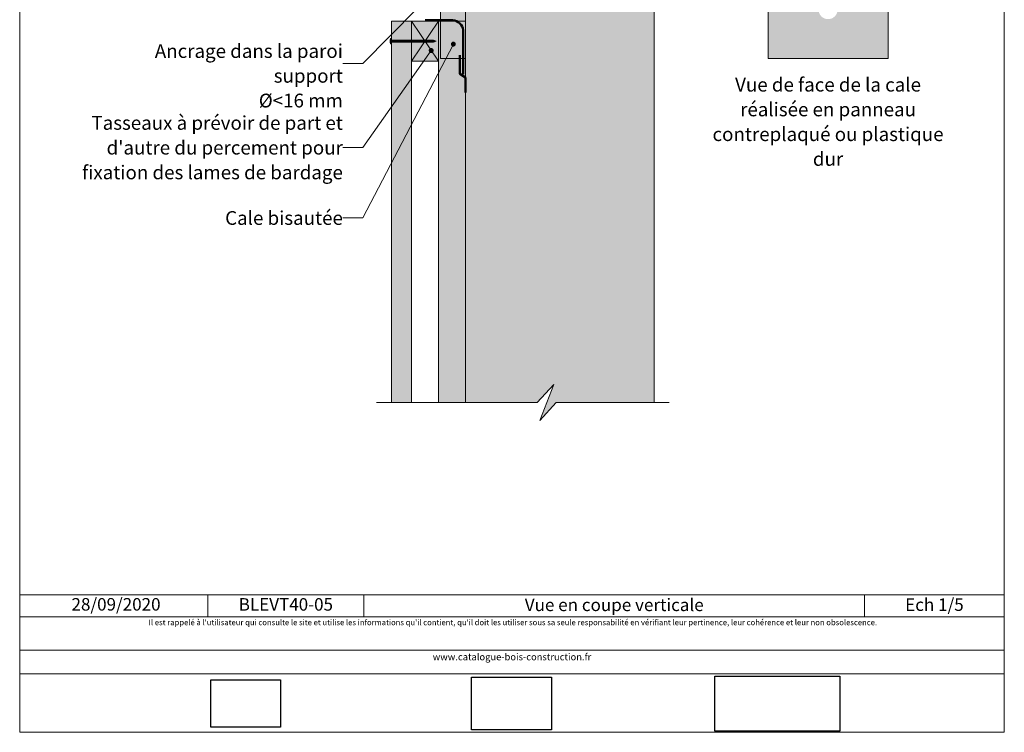
# Model space of a CAD drawing. Units: millimetres. Extents: x 1422 to 1816, y -3911 to -3369.
# Drawn here: x 1422 to 1816, y -3911 to -3626 of the extents above; entities that cross this region are included whole.
import ezdxf

# ---------------------------------------------------------------- set-up
doc = ezdxf.new("R2010")
doc.units = ezdxf.units.MM
doc.header["$LTSCALE"] = 2
doc.layers.add('Ech.1_5', color=7, linetype='Continuous')
doc.styles.add('arial-', font='arial.ttf', dxfattribs={"height": 1})
picture_1 = doc.add_image_def('image1.jpg', size_in_pixel=(247, 171))
picture_2 = doc.add_image_def('image2.jpg', size_in_pixel=(200, 133))
picture_3 = doc.add_image_def('image3.jpg', size_in_pixel=(1326, 580))

# ---------------------------------------------------------------- blocks, each defined once
blk = doc.blocks.new('cw-line-extremity4')
at = {"lineweight": 5}
h = blk.add_hatch(color=0, dxfattribs=at)
edge = h.paths.add_edge_path()
edge.add_arc((0, 0), 1, 0, 360)

msp = doc.modelspace()

# ---------------------------------------------------------------- hatches: boundary and pattern name
at = {"layer": 'Ech.1_5', "lineweight": 5, "true_color": 0xe9ddf7, "transparency": 33554687}
msp.add_hatch(color=254, dxfattribs=at).paths.add_polyline_path([(1628.7, -3779.11), (1599.9, -3779.11), (1599.9, -3457.96), (1628.7, -3457.96), (1635.3, -3450.77), (1629.65, -3465.15), (1636.25, -3457.96), (1675.5, -3457.96), (1675.5, -3779.11), (1636.25, -3779.11), (1629.65, -3786.3), (1635.3, -3771.92)])
at = {"layer": 'Ech.1_5', "lineweight": 20, "true_color": 0xbd9c7a, "transparency": 33554687}
msp.add_hatch(color=33, dxfattribs=at).paths.add_polyline_path([(1589.9, -3641.41), (1599.92, -3641.41), (1599.91, -3597.81), (1589.9, -3597.81)])
at = {"layer": 'Ech.1_5', "lineweight": 5, "true_color": 0xbd9c7a, "transparency": 33554687}
h = msp.add_hatch(color=33, dxfattribs=at)
h.paths.add_polyline_path([(1721.04, -3611.66), (1721.04, -3641.41), (1769.04, -3641.41), (1769.04, -3611.66), (1745.04, -3597.81)])
edge = h.paths.add_edge_path()
edge.add_arc((1745.04, -3621.94), 3.8, -90, 90, ccw=False)
edge.add_arc((1745.04, -3621.94), 3.8, 90, 270, ccw=False)
at = {"layer": 'Ech.1_5', "lineweight": 20, "true_color": 0x804040, "transparency": 33554687}
msp.add_hatch(color=17, dxfattribs=at).paths.add_polyline_path([(1578.31, -3626.54), (1570.29, -3626.54), (1570.29, -3779.11), (1578.29, -3779.11)])
at = {"layer": 'Ech.1_5', "lineweight": 20, "true_color": 0x916a48, "transparency": 33554687}
for points in [[(1578.31, -3642.54), (1578.31, -3626.54), (1589.11, -3626.54), (1589.11, -3642.54)], [(1599.91, -3626.54), (1589.11, -3626.54), (1589.11, -3779.11), (1599.91, -3779.11)]]:
    msp.add_hatch(color=35, dxfattribs=at).paths.add_polyline_path(points)
at = {"layer": 'Ech.1_5', "lineweight": 5, "transparency": 33554687}
h = msp.add_hatch(color=252, dxfattribs=at)
edge = h.paths.add_edge_path()
edge.add_line((1569.95, -3633.53), (1569.95, -3635.54))
edge.add_arc((1574.97, -3634.54), 5.13, 168.6633, 191.3367, ccw=False)
for points in [[(1570.07, -3633.53), (1570.07, -3633.86), (1570.07, -3635.21), (1570.07, -3635.54), (1569.95, -3635.54), (1569.95, -3633.53)], [(1570.99, -3634.08), (1570.29, -3634.08, -0.414214), (1570.07, -3633.86), (1570.07, -3635.21, -0.414214), (1570.29, -3634.99), (1570.99, -3634.99)], [(1570.99, -3634.08), (1571.32, -3634.08), (1571.32, -3634.99), (1570.99, -3634.99)], [(1571.32, -3634.08), (1571.66, -3634.08), (1571.66, -3634.99), (1571.32, -3634.99)], [(1571.66, -3634.08), (1571.99, -3634.08), (1571.99, -3634.99), (1571.66, -3634.99)], [(1571.99, -3634.08), (1572.32, -3634.08), (1572.32, -3634.99), (1571.99, -3634.99)], [(1572.32, -3634.08), (1572.66, -3634.08), (1572.66, -3634.99), (1572.32, -3634.99)], [(1572.66, -3634.08), (1572.99, -3634.08), (1572.99, -3634.99), (1572.66, -3634.99)], [(1572.99, -3634.08), (1573.32, -3634.08), (1573.32, -3634.99), (1572.99, -3634.99)], [(1573.32, -3634.08), (1573.66, -3634.08), (1573.66, -3634.99), (1573.32, -3634.99)], [(1573.66, -3634.08), (1573.99, -3634.08), (1573.99, -3634.99), (1573.66, -3634.99)], [(1573.99, -3634.08), (1574.32, -3634.08), (1574.32, -3634.99), (1573.99, -3634.99)], [(1574.32, -3634.08), (1574.66, -3634.08), (1574.66, -3634.99), (1574.32, -3634.99)], [(1574.66, -3634.08), (1574.99, -3634.08), (1574.99, -3634.99), (1574.66, -3634.99)], [(1574.99, -3634.08), (1575.32, -3634.08), (1575.32, -3634.99), (1574.99, -3634.99)], [(1575.32, -3634.08), (1575.66, -3634.08), (1575.66, -3634.99), (1575.32, -3634.99)], [(1575.66, -3634.08), (1575.99, -3634.08), (1575.99, -3634.99), (1575.66, -3634.99)], [(1575.99, -3634.08), (1576.32, -3634.08), (1576.32, -3634.99), (1575.99, -3634.99)], [(1576.32, -3634.08), (1576.66, -3634.08), (1576.66, -3634.99), (1576.32, -3634.99)], [(1576.66, -3634.08), (1576.99, -3634.08), (1576.99, -3634.99), (1576.66, -3634.99)], [(1576.99, -3634.08), (1577.32, -3634.08), (1577.32, -3634.99), (1576.99, -3634.99)], [(1577.32, -3634.08), (1577.66, -3634.08), (1577.66, -3634.99), (1577.32, -3634.99)], [(1577.66, -3634.08), (1577.99, -3634.08), (1577.99, -3634.99), (1577.66, -3634.99)], [(1577.99, -3634.08), (1578.32, -3634.08), (1578.32, -3634.99), (1577.99, -3634.99)], [(1578.32, -3634.08), (1578.66, -3634.08), (1578.66, -3634.99), (1578.32, -3634.99)], [(1578.66, -3634.08), (1578.99, -3634.08), (1578.99, -3634.99), (1578.66, -3634.99)], [(1578.99, -3634.08), (1579.32, -3634.08), (1579.32, -3634.99), (1578.99, -3634.99)], [(1579.32, -3634.08), (1579.66, -3634.08), (1579.66, -3634.99), (1579.32, -3634.99)], [(1579.66, -3634.08), (1579.99, -3634.08), (1579.99, -3634.99), (1579.66, -3634.99)], [(1579.99, -3634.08), (1580.32, -3634.08), (1580.32, -3634.99), (1579.99, -3634.99)], [(1580.32, -3634.08), (1580.66, -3634.08), (1580.66, -3634.99), (1580.32, -3634.99)], [(1580.66, -3634.08), (1580.99, -3634.08), (1580.99, -3634.99), (1580.66, -3634.99)], [(1580.99, -3634.08), (1581.32, -3634.08), (1581.32, -3634.99), (1580.99, -3634.99)], [(1581.32, -3634.08), (1581.66, -3634.08), (1581.66, -3634.99), (1581.32, -3634.99)], [(1581.66, -3634.08), (1581.99, -3634.08), (1581.99, -3634.99), (1581.66, -3634.99)], [(1581.99, -3634.08), (1582.32, -3634.08), (1582.32, -3634.99), (1581.99, -3634.99)], [(1582.32, -3634.08), (1582.66, -3634.08), (1582.66, -3634.99), (1582.32, -3634.99)], [(1582.66, -3634.08), (1582.99, -3634.08), (1582.99, -3634.99), (1582.66, -3634.99)], [(1582.99, -3634.08), (1583.32, -3634.08), (1583.32, -3634.99), (1582.99, -3634.99)], [(1583.32, -3634.08), (1583.66, -3634.08), (1583.66, -3634.99), (1583.32, -3634.99)], [(1583.66, -3634.08), (1583.99, -3634.08), (1583.99, -3634.99), (1583.66, -3634.99)], [(1583.99, -3634.08), (1584.32, -3634.08), (1584.32, -3634.99), (1583.99, -3634.99)], [(1584.32, -3634.08), (1584.66, -3634.08), (1584.66, -3634.99), (1584.32, -3634.99)], [(1584.66, -3634.08), (1584.99, -3634.08), (1584.99, -3634.99), (1584.66, -3634.99)], [(1584.99, -3634.08), (1585.32, -3634.08), (1585.32, -3634.99), (1584.99, -3634.99)], [(1585.32, -3634.08), (1585.66, -3634.08), (1585.66, -3634.99), (1585.32, -3634.99)], [(1585.66, -3634.08), (1585.99, -3634.08), (1585.99, -3634.99), (1585.66, -3634.99)], [(1585.99, -3634.08), (1586.32, -3634.08), (1586.32, -3634.99), (1585.99, -3634.99)], [(1586.32, -3634.08), (1586.66, -3634.08), (1586.66, -3634.99), (1586.32, -3634.99)], [(1587.2, -3634.99), (1586.66, -3634.99), (1586.66, -3634.08), (1587.2, -3634.08, 0.351359)], [(1588.27, -3634.54), (1587.2, -3634.99, -0.351359), (1587.2, -3634.08)]]:
    msp.add_hatch(color=252, dxfattribs=at).paths.add_polyline_path(points)

# ---------------------------------------------------------------- linework, layer by layer
at = {"layer": 'Ech.1_5', "color": 190, "lineweight": 20}
for p, q in [((1599.9, -3457.96), (1599.9, -3779.11)), ((1675.5, -3457.96), (1675.5, -3779.11)), ((1496.85, -3856.04), (1496.85, -3864.84)), ((1559.31, -3856.04), (1559.31, -3864.84)), ((1759.65, -3856.04), (1759.65, -3864.84))]:
    msp.add_line(p, q, dxfattribs=at)
at = {"layer": 'Ech.1_5', "color": 190, "lineweight": 9}
for p, q in [((1569.95, -3635.54), (1569.95, -3633.53)), ((1570.07, -3633.53), (1569.95, -3633.53)), ((1570.07, -3635.54), (1569.95, -3635.54)), ((1570.07, -3633.53), (1570.07, -3633.86)), ((1570.07, -3635.21), (1570.07, -3633.86)), ((1570.07, -3635.54), (1570.07, -3635.21)), ((1587.2, -3634.08), (1570.29, -3634.08)), ((1587.2, -3634.99), (1570.29, -3634.99)), ((1570.99, -3634.99), (1570.99, -3634.08)), ((1571.32, -3634.99), (1571.32, -3634.08)), ((1571.66, -3634.99), (1571.66, -3634.08)), ((1571.99, -3634.99), (1571.99, -3634.08)), ((1572.32, -3634.99), (1572.32, -3634.08)), ((1572.66, -3634.99), (1572.66, -3634.08)), ((1572.99, -3634.99), (1572.99, -3634.08)), ((1573.32, -3634.99), (1573.32, -3634.08)), ((1573.66, -3634.99), (1573.66, -3634.08)), ((1573.99, -3634.99), (1573.99, -3634.08)), ((1574.32, -3634.99), (1574.32, -3634.08)), ((1574.66, -3634.99), (1574.66, -3634.08)), ((1574.99, -3634.99), (1574.99, -3634.08)), ((1575.32, -3634.99), (1575.32, -3634.08)), ((1575.66, -3634.99), (1575.66, -3634.08)), ((1575.99, -3634.99), (1575.99, -3634.08)), ((1575.99, -3634.99), (1575.99, -3634.08)), ((1576.32, -3634.99), (1576.32, -3634.08)), ((1576.66, -3634.99), (1576.66, -3634.08)), ((1576.99, -3634.99), (1576.99, -3634.08)), ((1577.32, -3634.99), (1577.32, -3634.08)), ((1577.66, -3634.99), (1577.66, -3634.08)), ((1577.99, -3634.99), (1577.99, -3634.08)), ((1578.32, -3634.99), (1578.32, -3634.08)), ((1578.66, -3634.99), (1578.66, -3634.08)), ((1578.99, -3634.99), (1578.99, -3634.08)), ((1579.32, -3634.99), (1579.32, -3634.08)), ((1579.66, -3634.99), (1579.66, -3634.08)), ((1579.99, -3634.99), (1579.99, -3634.08)), ((1580.32, -3634.99), (1580.32, -3634.08)), ((1580.66, -3634.99), (1580.66, -3634.08)), ((1580.99, -3634.99), (1580.99, -3634.08)), ((1581.32, -3634.99), (1581.32, -3634.08)), ((1581.66, -3634.99), (1581.66, -3634.08)), ((1581.99, -3634.99), (1581.99, -3634.08)), ((1582.32, -3634.99), (1582.32, -3634.08)), ((1582.66, -3634.99), (1582.66, -3634.08)), ((1582.99, -3634.99), (1582.99, -3634.08)), ((1583.32, -3634.99), (1583.32, -3634.08)), ((1583.66, -3634.99), (1583.66, -3634.08)), ((1583.99, -3634.99), (1583.99, -3634.08)), ((1584.32, -3634.99), (1584.32, -3634.08)), ((1584.66, -3634.99), (1584.66, -3634.08)), ((1584.99, -3634.99), (1584.99, -3634.08)), ((1585.32, -3634.99), (1585.32, -3634.08)), ((1585.66, -3634.99), (1585.66, -3634.08)), ((1585.99, -3634.99), (1585.99, -3634.08)), ((1586.32, -3634.99), (1586.32, -3634.08)), ((1586.66, -3634.99), (1586.66, -3634.08)), ((1588.27, -3634.54), (1587.2, -3634.08)), ((1588.27, -3634.54), (1587.2, -3634.99))]:
    msp.add_line(p, q, dxfattribs=at)
at = {"layer": 'Ech.1_5', "color": 190, "lineweight": 20}
for points in [[(1815.57, -3911), (1815.57, -3369), (1421.57, -3369), (1421.57, -3911), (1815.57, -3911)], [(1628.7, -3779.11), (1599.9, -3779.11), (1599.9, -3457.96), (1628.7, -3457.96), (1635.3, -3450.77), (1629.65, -3465.15), (1636.25, -3457.96), (1675.5, -3457.96), (1675.5, -3779.11), (1636.25, -3779.11), (1629.65, -3786.3), (1635.3, -3771.92), (1628.7, -3779.11)], [(1580.68, -3621.51), (1558.89, -3643.44), (1550.89, -3643.44)], [(1578.31, -3642.54), (1578.31, -3626.54), (1589.11, -3626.54), (1589.11, -3642.54), (1578.31, -3642.54)], [(1589.11, -3642.54), (1578.31, -3626.54), (1589.11, -3626.54), (1578.31, -3642.54)], [(1599.91, -3626.54), (1589.11, -3626.54), (1589.11, -3779.11), (1599.91, -3779.11), (1599.91, -3626.54)], [(1595.1, -3635.73), (1558.89, -3705.27), (1550.89, -3705.27)], [(1586.24, -3638.27), (1558.89, -3677.13), (1550.89, -3677.13)], [(1564.29, -3779.11), (1628.7, -3779.11), (1635.3, -3771.92), (1629.65, -3786.3), (1636.25, -3779.11), (1681.5, -3779.11)], [(1421.57, -3856.04), (1815.57, -3856.04), (1815.57, -3911), (1421.57, -3911), (1421.57, -3856.04)], [(1815.57, -3864.84), (1421.57, -3864.84), (1421.57, -3856.04), (1815.57, -3856.04), (1815.57, -3864.84)], [(1815.57, -3887.59), (1421.57, -3887.59), (1421.57, -3878.1), (1815.57, -3878.1), (1815.57, -3887.59)]]:
    msp.add_lwpolyline(points, dxfattribs=at)
at = {"layer": 'Ech.1_5', "color": 7, "lineweight": 20}
for points in [[(1589.9, -3597.81), (1599.91, -3597.81), (1599.92, -3641.41), (1589.9, -3641.41), (1589.9, -3597.81), (1589.89, -3597.81), (1599.9, -3597.81)], [(1589.9, -3641.41), (1599.92, -3641.41), (1599.91, -3597.81), (1589.9, -3597.81), (1589.9, -3641.41)], [(1578.31, -3626.54), (1570.29, -3626.54), (1570.29, -3779.11), (1578.29, -3779.11), (1578.31, -3626.54)], [(1570.29, -3779.11), (1570.29, -3626.54), (1578.31, -3626.54), (1578.29, -3779.11)], [(1599.91, -3626.54), (1589.11, -3626.54), (1589.11, -3779.11)]]:
    msp.add_lwpolyline(points, dxfattribs=at)
at = {"layer": 'Ech.1_5', "color": 7, "lineweight": 20, "flags": 128}
msp.add_lwpolyline([(1721.04, -3611.66), (1721.04, -3641.41), (1769.04, -3641.41), (1769.04, -3611.66), (1745.04, -3597.81), (1721.04, -3611.66)], dxfattribs=at)
at = {"layer": 'Ech.1_5', "color": 5, "lineweight": 20}
msp.add_lwpolyline([(1578.31, -3642.54), (1578.31, -3626.54), (1589.11, -3626.54), (1589.11, -3642.54), (1578.31, -3642.54)], dxfattribs=at)
at = {"layer": 'Ech.1_5', "color": 202, "lineweight": 50, "true_color": 0x8200c8}
msp.add_lwpolyline([(1583.83, -3626.17), (1594.87, -3626.17, -0.351643), (1599.06, -3630.13), (1599.06, -3647.73)], format="xyb", dxfattribs=at)
at = {"layer": 'Ech.1_5', "color": 7, "lineweight": 9}
for points in [[(1569.95, -3633.53), (1569.95, -3635.54, -0.099256), (1569.95, -3633.53)], [(1570.99, -3634.08), (1570.29, -3634.08, -0.414214), (1570.07, -3633.86), (1570.07, -3635.21, -0.414214), (1570.29, -3634.99), (1570.99, -3634.99), (1570.99, -3634.08)], [(1587.2, -3634.99), (1586.66, -3634.99), (1586.66, -3634.08), (1587.2, -3634.08, 0.351359), (1587.2, -3634.99)], [(1588.27, -3634.54), (1587.2, -3634.99, -0.351359), (1587.2, -3634.08), (1588.27, -3634.54)]]:
    msp.add_lwpolyline(points, format="xyb", dxfattribs=at)
for points in [[(1570.07, -3633.53), (1570.07, -3633.86), (1570.07, -3635.21), (1570.07, -3635.54), (1569.95, -3635.54), (1569.95, -3633.53), (1570.07, -3633.53)], [(1570.99, -3634.08), (1571.32, -3634.08), (1571.32, -3634.99), (1570.99, -3634.99), (1570.99, -3634.08)], [(1571.32, -3634.08), (1571.66, -3634.08), (1571.66, -3634.99), (1571.32, -3634.99), (1571.32, -3634.08)], [(1571.66, -3634.08), (1571.99, -3634.08), (1571.99, -3634.99), (1571.66, -3634.99), (1571.66, -3634.08)], [(1571.99, -3634.08), (1572.32, -3634.08), (1572.32, -3634.99), (1571.99, -3634.99), (1571.99, -3634.08)], [(1572.32, -3634.08), (1572.66, -3634.08), (1572.66, -3634.99), (1572.32, -3634.99), (1572.32, -3634.08)], [(1572.66, -3634.08), (1572.99, -3634.08), (1572.99, -3634.99), (1572.66, -3634.99), (1572.66, -3634.08)], [(1572.99, -3634.08), (1573.32, -3634.08), (1573.32, -3634.99), (1572.99, -3634.99), (1572.99, -3634.08)], [(1573.32, -3634.08), (1573.66, -3634.08), (1573.66, -3634.99), (1573.32, -3634.99), (1573.32, -3634.08)], [(1573.66, -3634.08), (1573.99, -3634.08), (1573.99, -3634.99), (1573.66, -3634.99), (1573.66, -3634.08)], [(1573.99, -3634.08), (1574.32, -3634.08), (1574.32, -3634.99), (1573.99, -3634.99), (1573.99, -3634.08)], [(1574.32, -3634.08), (1574.66, -3634.08), (1574.66, -3634.99), (1574.32, -3634.99), (1574.32, -3634.08)], [(1574.66, -3634.08), (1574.99, -3634.08), (1574.99, -3634.99), (1574.66, -3634.99), (1574.66, -3634.08)], [(1574.99, -3634.08), (1575.32, -3634.08), (1575.32, -3634.99), (1574.99, -3634.99), (1574.99, -3634.08)], [(1575.32, -3634.08), (1575.66, -3634.08), (1575.66, -3634.99), (1575.32, -3634.99), (1575.32, -3634.08)], [(1575.66, -3634.08), (1575.99, -3634.08), (1575.99, -3634.99), (1575.66, -3634.99), (1575.66, -3634.08)], [(1575.99, -3634.08), (1576.32, -3634.08), (1576.32, -3634.99), (1575.99, -3634.99), (1575.99, -3634.08)], [(1576.32, -3634.08), (1576.66, -3634.08), (1576.66, -3634.99), (1576.32, -3634.99), (1576.32, -3634.08)], [(1576.66, -3634.08), (1576.99, -3634.08), (1576.99, -3634.99), (1576.66, -3634.99), (1576.66, -3634.08)], [(1576.99, -3634.08), (1577.32, -3634.08), (1577.32, -3634.99), (1576.99, -3634.99), (1576.99, -3634.08)], [(1577.32, -3634.08), (1577.66, -3634.08), (1577.66, -3634.99), (1577.32, -3634.99), (1577.32, -3634.08)], [(1577.66, -3634.08), (1577.99, -3634.08), (1577.99, -3634.99), (1577.66, -3634.99), (1577.66, -3634.08)], [(1577.99, -3634.08), (1578.32, -3634.08), (1578.32, -3634.99), (1577.99, -3634.99), (1577.99, -3634.08)], [(1578.32, -3634.08), (1578.66, -3634.08), (1578.66, -3634.99), (1578.32, -3634.99), (1578.32, -3634.08)], [(1578.66, -3634.08), (1578.99, -3634.08), (1578.99, -3634.99), (1578.66, -3634.99), (1578.66, -3634.08)], [(1578.99, -3634.08), (1579.32, -3634.08), (1579.32, -3634.99), (1578.99, -3634.99), (1578.99, -3634.08)], [(1579.32, -3634.08), (1579.66, -3634.08), (1579.66, -3634.99), (1579.32, -3634.99), (1579.32, -3634.08)], [(1579.66, -3634.08), (1579.99, -3634.08), (1579.99, -3634.99), (1579.66, -3634.99), (1579.66, -3634.08)], [(1579.99, -3634.08), (1580.32, -3634.08), (1580.32, -3634.99), (1579.99, -3634.99), (1579.99, -3634.08)], [(1580.32, -3634.08), (1580.66, -3634.08), (1580.66, -3634.99), (1580.32, -3634.99), (1580.32, -3634.08)], [(1580.66, -3634.08), (1580.99, -3634.08), (1580.99, -3634.99), (1580.66, -3634.99), (1580.66, -3634.08)], [(1580.99, -3634.08), (1581.32, -3634.08), (1581.32, -3634.99), (1580.99, -3634.99), (1580.99, -3634.08)], [(1581.32, -3634.08), (1581.66, -3634.08), (1581.66, -3634.99), (1581.32, -3634.99), (1581.32, -3634.08)], [(1581.66, -3634.08), (1581.99, -3634.08), (1581.99, -3634.99), (1581.66, -3634.99), (1581.66, -3634.08)], [(1581.99, -3634.08), (1582.32, -3634.08), (1582.32, -3634.99), (1581.99, -3634.99), (1581.99, -3634.08)], [(1582.32, -3634.08), (1582.66, -3634.08), (1582.66, -3634.99), (1582.32, -3634.99), (1582.32, -3634.08)], [(1582.66, -3634.08), (1582.99, -3634.08), (1582.99, -3634.99), (1582.66, -3634.99), (1582.66, -3634.08)], [(1582.99, -3634.08), (1583.32, -3634.08), (1583.32, -3634.99), (1582.99, -3634.99), (1582.99, -3634.08)], [(1583.32, -3634.08), (1583.66, -3634.08), (1583.66, -3634.99), (1583.32, -3634.99), (1583.32, -3634.08)], [(1583.66, -3634.08), (1583.99, -3634.08), (1583.99, -3634.99), (1583.66, -3634.99), (1583.66, -3634.08)], [(1583.99, -3634.08), (1584.32, -3634.08), (1584.32, -3634.99), (1583.99, -3634.99), (1583.99, -3634.08)], [(1584.32, -3634.08), (1584.66, -3634.08), (1584.66, -3634.99), (1584.32, -3634.99), (1584.32, -3634.08)], [(1584.66, -3634.08), (1584.99, -3634.08), (1584.99, -3634.99), (1584.66, -3634.99), (1584.66, -3634.08)], [(1584.99, -3634.08), (1585.32, -3634.08), (1585.32, -3634.99), (1584.99, -3634.99), (1584.99, -3634.08)], [(1585.32, -3634.08), (1585.66, -3634.08), (1585.66, -3634.99), (1585.32, -3634.99), (1585.32, -3634.08)], [(1585.66, -3634.08), (1585.99, -3634.08), (1585.99, -3634.99), (1585.66, -3634.99), (1585.66, -3634.08)], [(1585.99, -3634.08), (1586.32, -3634.08), (1586.32, -3634.99), (1585.99, -3634.99), (1585.99, -3634.08)], [(1586.32, -3634.08), (1586.66, -3634.08), (1586.66, -3634.99), (1586.32, -3634.99), (1586.32, -3634.08)]]:
    msp.add_lwpolyline(points, dxfattribs=at)
at = {"layer": 'Ech.1_5', "color": 202, "lineweight": 50, "true_color": 0x8200c8}
msp.add_lwpolyline([(1599.9, -3655.13), (1599.9, -3649.13), (1597.63, -3647.56), (1597.63, -3640.17)], dxfattribs=at)
at = {"layer": 'Ech.1_5', "color": 190, "lineweight": 9}
for centre, radius, start, end in [((1574.97, -3634.54), 5.13, 168.6633, 191.3367), ((1570.29, -3633.86), 0.222, 180, 270), ((1570.29, -3635.21), 0.222, 90, 180), ((1587.77, -3634.54), 0.723, 141.2812, 218.7188)]:
    msp.add_arc(centre, radius, start, end, dxfattribs=at)

# ---------------------------------------------------------------- block references
at = {"layer": 'Ech.1_5', "color": 190, "lineweight": 20}
for p, rotation in [((1595.1, -3635.73), 242.4922418677786), ((1586.24, -3638.27), 234.8605860447438)]:
    msp.add_blockref('cw-line-extremity4', p, dxfattribs=dict(at, rotation=rotation))

# ---------------------------------------------------------------- texts
at = {"layer": 'Ech.1_5', "color": 190, "style": 'arial-'}
msp.add_text('28/09/2020', height=5, dxfattribs=at).set_placement((1442.3, -3862.31))
at = {"layer": 'Ech.1_5', "color": 4, "true_color": 0x00ffff, "line_spacing_factor": 1.08}
for s, insert, char_height, width, attachment_point in [('{\\fArial|b0|i0;\\W1.000000;\\H5.500000;\\c16711848;Ancrage dans la paroi support}\\P{\\fArial|b0|i0;\\W1.000000;\\H5.500000;\\c16711848;Ø<16 mm}', (1550.89, -3635.74), 5.5, 104.1884, 3), ('{\\fArial|b0|i0;\\W1.000000;\\H5.500000;\\c16711848;Vue de face de la cale réalisée en panneau contreplaqué ou plastique dur}', (1745.04, -3649.19), 5.5, 98.9472, 2), ("{\\fArial|b0|i0;\\W1.000000;\\H5.500000;\\c16711848;Tasseaux à prévoir de part et d'autre du percement pour fixation des lames de bardage}", (1550.89, -3664.48), 5.5, 106.1882, 3), ('{\\fArial|b0|i0;\\W1.000000;\\H5.500000;\\c16711848;Cale bisautée}', (1550.89, -3702.52), 5.5, 67.2818, 3), ('{\\fArial|b0|i0;\\W1.000000;\\H5.000000;\\c16711848;BLEVT40-05}', (1528.08, -3857.34), 5, 57.4621, 2), ('{\\fArial|b0|i0;\\W1.000000;\\H5.000000;\\c16711848;Vue en coupe verticale}', (1659.48, -3857.52), 5, 195.3372, 2), ('{\\fArial|b0|i0;\\W1.000000;\\H5.000000;\\c16711848;Ech 1/5 }', (1787.61, -3857.45), 5, 50.9189, 2)]:
    msp.add_mtext(s, dxfattribs=dict(at, insert=insert, char_height=char_height, width=width, attachment_point=attachment_point))
at = {"layer": 'Ech.1_5', "color": 200, "true_color": 0xa800ff, "attachment_point": 2, "line_spacing_factor": 1.08}
for s, insert, char_height, width in [("{\\fArial|b0|i1;\\W1.000000;\\H2.250000;\\c16711848; Il est rappelé à l'utilisateur qui consulte le site et utilise les informations qu'il contient, qu'il doit les utiliser sous sa seule responsabilité en vérifiant leur pertinence, leur cohérence et leur non obsolescence.}", (1618.57, -3865.92), 2.25, 391.75), ('{\\fArial|b0|i1;\\W1.000000;\\H2.750000;\\c16711848;www.catalogue-bois-construction.fr}', (1618.57, -3879.46), 2.75, 391.25)]:
    msp.add_mtext(s, dxfattribs=dict(at, insert=insert, char_height=char_height, width=width))

# ---------------------------------------------------------------- referenced raster images: frames only (the image files are external)
at = {"layer": 'Ech.1_5'}
image = msp.add_image(picture_3, insert=(1699.77, -3910.49), size_in_units=(50, 22), dxfattribs=at)
image = msp.add_image(picture_1, insert=(1497.99, -3908.99), size_in_units=(28, 19), dxfattribs=at)
image = msp.add_image(picture_2, insert=(1602.42, -3910.01), size_in_units=(32, 21), dxfattribs=at)

doc.saveas('drawing.dxf')
